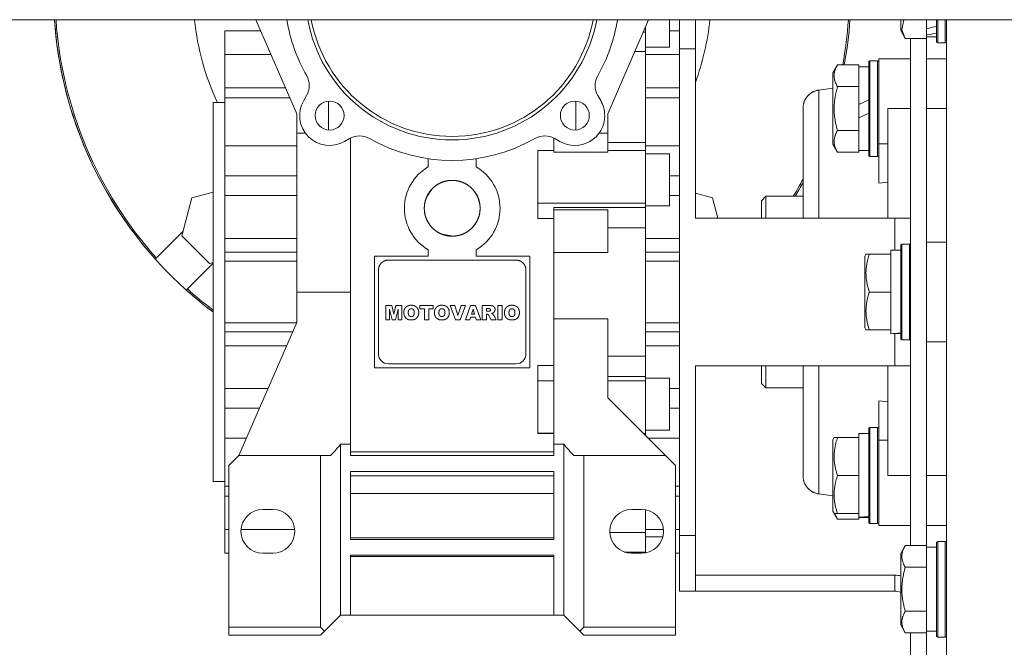
# Model space of a CAD drawing. Units: millimetres. Extents: x 0 to 29726, y -7 to 21000.
# Drawn here: x 16090 to 16337, y 10769 to 10926 of the extents above; entities that cross this region are included whole.
import ezdxf

# ---------------------------------------------------------------- set-up
doc = ezdxf.new("R2010")
doc.units = ezdxf.units.MM
doc.linetypes.add('K5LT_THIN', pattern=[0])
doc.layers.add('Системный слой (1)', color=7, linetype='Continuous', true_color=0x909090)

msp = doc.modelspace()

# ---------------------------------------------------------------- linework, layer by layer
at = {"layer": 'Системный слой (1)', "color": 7, "linetype": 'K5LT_THIN', "lineweight": 18}
for p, q in [((17822.41, 10926.05), (15169.41, 10926.05)), ((16149.56, 10926.05), (16159.83, 10902.44)), ((16237.83, 10902.44), (16248.1, 10926.05)), ((16253.33, 10925.69), (16253.33, 10926.05)), ((16253.33, 10925.69), (16253.33, 10919.19)), ((16255.83, 10918.78), (16255.83, 10926.05)), ((16259.83, 10918.78), (16259.83, 10926.05)), ((16311.33, 10926.05), (16311.33, 10923.31)), ((16312.1, 10926.05), (16311.66, 10923.55)), ((16317.83, 10923.74), (16317.83, 10926.05)), ((16320.33, 10926.05), (16320.33, 10920.46)), ((16320.63, 10926.05), (16320.63, 10920.28)), ((16322.53, 10926.05), (16322.53, 10920.28)), ((16322.83, 10695.78), (16322.83, 10926.05)), ((16141.83, 10923.28), (16150.76, 10923.28)), ((16141.83, 10923.28), (16141.83, 10917.35)), ((16247.33, 10922.97), (16246.76, 10922.97)), ((16247.33, 10922.97), (16247.33, 10924.28)), ((16247.33, 10922.31), (16247.33, 10922.97)), ((16255.83, 10923.28), (16253.33, 10923.28)), ((16312.48, 10921.31), (16311.33, 10923.31)), ((16312.48, 10921.31), (16311.33, 10923.31)), ((16312.48, 10921.31), (16311.33, 10923.31)), ((16311.66, 10923.55), (16312.48, 10921.31)), ((16317.83, 10923.74), (16317.83, 10922.91)), ((16317.83, 10922.91), (16317.83, 10922.26)), ((16247.33, 10922.31), (16247.33, 10918.07)), ((16312.48, 10921.31), (16317.83, 10921.31)), ((16313.83, 10794.25), (16313.83, 10921.31)), ((16317.83, 10921.82), (16317.83, 10922.26)), ((16317.83, 10921.82), (16317.83, 10921.31)), ((16320.33, 10921.78), (16317.83, 10921.78)), ((16317.83, 10794.25), (16317.83, 10921.31)), ((16320.63, 10920.28), (16320.33, 10920.46)), ((16320.63, 10920.28), (16320.33, 10920.46)), ((16320.63, 10920.28), (16322.53, 10920.28)), ((16322.53, 10920.28), (16322.83, 10920.46)), ((16247.33, 10918.07), (16244.63, 10918.07)), ((16247.33, 10919.19), (16253.33, 10919.19)), ((16247.33, 10918.07), (16247.33, 10895.29)), ((16259.83, 10918.78), (16255.83, 10918.78)), ((16255.83, 10796.78), (16255.83, 10918.78)), ((16259.83, 10876.28), (16259.83, 10918.78)), ((16141.83, 10917.35), (16153.34, 10917.35)), ((16141.83, 10917.35), (16141.83, 10908.94)), ((16247.33, 10917.35), (16255.83, 10917.35)), ((16303.63, 10915.78), (16303.33, 10915.61)), ((16303.63, 10915.78), (16303.33, 10915.61)), ((16303.33, 10915.61), (16303.33, 10891.96)), ((16303.63, 10915.78), (16303.63, 10891.78)), ((16303.63, 10915.78), (16305.53, 10915.78)), ((16303.63, 10915.78), (16305.53, 10915.78)), ((16305.53, 10915.78), (16305.83, 10915.61)), ((16305.53, 10915.78), (16305.53, 10891.78)), ((16305.53, 10915.78), (16305.83, 10915.61)), ((16305.53, 10915.78), (16305.83, 10915.61)), ((16308.08, 10916.28), (16305.83, 10916.28)), ((16305.83, 10916.28), (16305.83, 10894.94)), ((16308.08, 10916.28), (16305.83, 10916.28)), ((16313.83, 10916.28), (16308.08, 10916.28)), ((16313.83, 10916.28), (16308.08, 10916.28)), ((16322.83, 10916.28), (16317.83, 10916.28)), ((16322.83, 10916.28), (16317.83, 10916.28)), ((16295.48, 10914.75), (16294.33, 10912.76)), ((16294.63, 10913.28), (16294.33, 10912.76)), ((16294.33, 10912.76), (16294.33, 10894.81)), ((16295.48, 10914.75), (16300.83, 10914.75)), ((16300.83, 10914.75), (16300.83, 10914.25)), ((16303.33, 10914.28), (16300.83, 10914.28)), ((16300.83, 10909.77), (16300.83, 10914.25)), ((16157, 10908.94), (16141.83, 10908.94)), ((16141.83, 10908.94), (16141.83, 10906.44)), ((16247.33, 10908.94), (16255.83, 10908.94)), ((16290.83, 10907.66), (16290.82, 10907.45)), ((16294.33, 10908.87), (16290.83, 10908.41)), ((16290.83, 10908.41), (16290.83, 10907.83)), ((16290.83, 10907.83), (16290.83, 10907.8)), ((16290.83, 10907.8), (16290.83, 10907.76)), ((16290.83, 10907.76), (16290.83, 10907.66)), ((16295.48, 10909.27), (16300.83, 10909.27)), ((16300.83, 10909.77), (16300.83, 10909.27)), ((16300.83, 10909.27), (16300.83, 10908.26)), ((16300.83, 10904.8), (16300.83, 10908.26)), ((16138.83, 10905.28), (16141.83, 10905.28)), ((16138.83, 10810.28), (16138.83, 10905.28)), ((16141.83, 10906.44), (16158.09, 10906.44)), ((16141.83, 10906.44), (16141.83, 10894.44)), ((16161.57, 10905.77), (16162.31, 10907.04)), ((16167.83, 10905.65), (16167.83, 10898.4)), ((16229.83, 10898.4), (16229.83, 10905.65)), ((16235.35, 10907.04), (16236.08, 10905.77)), ((16255.83, 10906.44), (16247.33, 10906.44)), ((16290.82, 10907.45), (16290.82, 10906.95)), ((16290.82, 10906.95), (16290.82, 10906.39)), ((16290.82, 10906.39), (16290.82, 10906.35)), ((16290.82, 10906.35), (16290.82, 10906.28)), ((16290.82, 10906.28), (16290.82, 10906.13)), ((16290.82, 10906.13), (16290.82, 10905.82)), ((16290.82, 10905.82), (16290.82, 10905.14)), ((16290.82, 10905.14), (16290.82, 10903.56)), ((16300.83, 10904.8), (16303.33, 10905.96)), ((16286.83, 10902.34), (16286.83, 10903.85)), ((16286.83, 10903.85), (16286.83, 10876.28)), ((16286.83, 10876.28), (16286.83, 10903.85)), ((16290.82, 10903.56), (16290.81, 10899.52)), ((16300.83, 10904.8), (16300.83, 10901.49)), ((16300.83, 10901.49), (16303.33, 10902.65)), ((16308.08, 10903.78), (16308.08, 10876.28)), ((16308.08, 10903.78), (16313.83, 10903.78)), ((16317.83, 10903.78), (16322.83, 10903.78)), ((16159.83, 10902.44), (16159.83, 10897.63)), ((16237.83, 10899.37), (16237.83, 10902.44)), ((16300.83, 10899.31), (16300.83, 10901.49)), ((16237.83, 10897.63), (16237.83, 10899.37)), ((16290.81, 10899.52), (16290.81, 10893.26)), ((16295.48, 10898.3), (16300.83, 10898.3)), ((16300.83, 10899.31), (16300.83, 10898.3)), ((16300.83, 10898.3), (16300.83, 10897.79)), ((16300.83, 10893.32), (16300.83, 10897.79)), ((16161.99, 10897.63), (16159.83, 10897.63)), ((16159.83, 10897.63), (16159.83, 10857.78)), ((16173.09, 10896.26), (16171.82, 10895.53)), ((16173.33, 10857.78), (16173.33, 10896.39)), ((16224.33, 10896.39), (16224.33, 10892.87)), ((16225.84, 10895.53), (16224.57, 10896.26)), ((16235.67, 10897.63), (16237.83, 10897.63)), ((16237.83, 10897.63), (16237.83, 10892.87)), ((16247.33, 10895.29), (16237.83, 10895.29)), ((16247.33, 10895.29), (16247.33, 10893.27)), ((16141.83, 10894.44), (16159.83, 10894.44)), ((16141.83, 10894.44), (16141.83, 10886.9)), ((16220.33, 10880.07), (16220.33, 10893.27)), ((16224.33, 10893.27), (16220.33, 10893.27)), ((16224.33, 10892.87), (16237.83, 10892.87)), ((16247.33, 10893.27), (16237.83, 10893.27)), ((16247.33, 10894.44), (16255.83, 10894.44)), ((16247.33, 10880.07), (16247.33, 10893.27)), ((16290.81, 10893.26), (16290.82, 10885.09)), ((16295.48, 10892.81), (16294.33, 10894.81)), ((16295.48, 10892.81), (16300.83, 10892.81)), ((16300.83, 10893.32), (16300.83, 10892.81)), ((16303.33, 10893.28), (16300.83, 10893.28)), ((16305.83, 10894.94), (16308.08, 10894.94)), ((16305.83, 10894.94), (16305.83, 10885.08)), ((16192.83, 10891.21), (16192.83, 10889.18)), ((16204.83, 10889.18), (16204.83, 10891.21)), ((16247.33, 10892.41), (16253.33, 10892.41)), ((16253.33, 10885.91), (16253.33, 10892.41)), ((16303.63, 10891.78), (16303.33, 10891.96)), ((16303.63, 10891.78), (16305.53, 10891.78)), ((16305.53, 10891.78), (16305.83, 10891.96)), ((16141.83, 10881.95), (16141.83, 10886.9)), ((16141.83, 10886.9), (16159.83, 10886.9)), ((16255.83, 10886.9), (16253.33, 10886.9)), ((16253.33, 10885.91), (16253.33, 10879.41)), ((16305.83, 10885.08), (16308.08, 10885.29)), ((16193.76, 10883.61), (16192.41, 10881.57)), ((16205.07, 10881.96), (16204.12, 10883.37)), ((16290.82, 10885.09), (16290.82, 10876.28)), ((16131.01, 10871.91), (16133.55, 10881.39)), ((16133.55, 10881.39), (16138.83, 10882.8)), ((16159.83, 10881.95), (16141.83, 10881.95)), ((16141.83, 10871.24), (16141.83, 10881.95)), ((16192.24, 10881.15), (16191.92, 10879.9)), ((16192.41, 10881.57), (16192.33, 10881.39)), ((16193.08, 10882.78), (16193.08, 10882.78)), ((16204.57, 10882.78), (16204.57, 10882.78)), ((16205.7, 10880.11), (16205.07, 10881.96)), ((16253.33, 10881.95), (16255.83, 10881.95)), ((16259.83, 10882.53), (16264.11, 10881.39)), ((16265.47, 10876.28), (16264.11, 10881.39)), ((16277.53, 10881.78), (16276.43, 10880.68)), ((16276.43, 10876.28), (16276.43, 10880.68)), ((16286.83, 10881.78), (16277.53, 10881.78)), ((16277.53, 10881.78), (16277.53, 10876.28)), ((16286.83, 10881.78), (16284.85, 10881.78)), ((16191.86, 10879.47), (16191.83, 10878.95)), ((16191.83, 10878.95), (16191.83, 10878.76)), ((16191.84, 10878.32), (16191.93, 10877.62)), ((16205.64, 10877.17), (16205.83, 10878.78)), ((16247.33, 10880.07), (16220.33, 10880.07)), ((16220.33, 10880.07), (16220.33, 10876.19)), ((16224.33, 10878.99), (16224.33, 10878.36)), ((16247.33, 10878.99), (16224.33, 10878.99)), ((16224.33, 10878.36), (16224.33, 10867.73)), ((16224.33, 10878.36), (16237.83, 10878.36)), ((16237.83, 10867.73), (16237.83, 10878.36)), ((16247.33, 10878.99), (16247.33, 10880.07)), ((16247.33, 10879.41), (16253.33, 10879.41)), ((16247.33, 10875.02), (16247.33, 10878.99)), ((16192.52, 10875.75), (16193.12, 10874.73)), ((16204.19, 10874.28), (16205, 10875.47)), ((16224.33, 10876.19), (16220.33, 10876.19)), ((16309.83, 10876.28), (16259.83, 10876.28)), ((16313.83, 10876.28), (16309.83, 10876.28)), ((16309.83, 10876.28), (16309.83, 10868.28)), ((16131.32, 10873.05), (16124.61, 10866.34)), ((16237.83, 10873.89), (16247.33, 10873.89)), ((16247.33, 10873.89), (16247.33, 10875.02)), ((16247.33, 10841.68), (16247.33, 10873.89)), ((16131.01, 10871.91), (16137.95, 10864.97)), ((16141.83, 10871.24), (16141.83, 10867.77)), ((16159.83, 10871.24), (16141.83, 10871.24)), ((16196.19, 10872.3), (16199.13, 10871.79)), ((16199.13, 10871.79), (16200.58, 10872.01)), ((16247.33, 10871.24), (16255.83, 10871.24)), ((16192.83, 10868.39), (16192.83, 10866.78)), ((16204.83, 10866.78), (16204.83, 10868.39)), ((16311.33, 10868.28), (16308.83, 10868.28)), ((16308.83, 10867.28), (16308.83, 10868.28)), ((16311.63, 10869.78), (16311.33, 10869.61)), ((16311.33, 10869.61), (16311.33, 10845.96)), ((16311.63, 10869.78), (16313.53, 10869.78)), ((16311.63, 10869.78), (16311.63, 10845.78)), ((16313.53, 10869.78), (16313.83, 10869.61)), ((16313.53, 10869.78), (16313.53, 10845.78)), ((16322.83, 10870.28), (16317.83, 10870.28)), ((16124.61, 10866.34), (16124.34, 10866.07)), ((16159.83, 10867.77), (16141.83, 10867.77)), ((16141.83, 10867.77), (16141.83, 10865.51)), ((16179.33, 10866.78), (16192.83, 10866.78)), ((16179.33, 10838.78), (16179.33, 10866.78)), ((16214.83, 10865.78), (16182.83, 10865.78)), ((16218.33, 10866.78), (16204.83, 10866.78)), ((16218.33, 10866.78), (16218.33, 10838.78)), ((16224.33, 10867.73), (16237.83, 10867.73)), ((16224.33, 10867.73), (16224.33, 10851.05)), ((16247.33, 10867.77), (16255.83, 10867.77)), ((16302.63, 10867.28), (16302.33, 10866.76)), ((16302.33, 10866.76), (16302.33, 10848.81)), ((16302.63, 10867.28), (16303.48, 10867.28)), ((16303.48, 10867.28), (16308.83, 10867.28)), ((16308.83, 10867.28), (16308.83, 10866.41)), ((16308.83, 10858.66), (16308.83, 10866.41)), ((16132.39, 10858.56), (16138.83, 10865.01)), ((16137.95, 10864.97), (16138.83, 10865.2)), ((16141.83, 10865.51), (16141.83, 10850.06)), ((16159.83, 10865.51), (16141.83, 10865.51)), ((16180.33, 10863.28), (16180.33, 10842.28)), ((16217.33, 10842.28), (16217.33, 10863.28)), ((16247.33, 10865.51), (16255.83, 10865.51)), ((16132.39, 10858.56), (16132.11, 10858.29)), ((16308.83, 10858.66), (16308.83, 10857.78)), ((16159.83, 10850.13), (16159.83, 10857.78)), ((16159.83, 10857.78), (16173.33, 10857.78)), ((16173.33, 10857.78), (16173.33, 10819.63)), ((16303.48, 10857.78), (16308.83, 10857.78)), ((16308.83, 10857.78), (16308.83, 10856.91)), ((16308.83, 10849.16), (16308.83, 10856.91)), ((16182.2, 10854.38), (16182.2, 10850.85)), ((16183.67, 10854.38), (16182.2, 10854.38)), ((16182.2, 10854.38), (16183.67, 10854.38)), ((16183.12, 10853.5), (16183.78, 10850.85)), ((16183.12, 10850.85), (16183.12, 10853.5)), ((16184.2, 10852.26), (16183.67, 10854.38)), ((16184.72, 10854.38), (16184.2, 10852.26)), ((16184.61, 10850.85), (16185.26, 10853.5)), ((16186.19, 10854.38), (16184.72, 10854.38)), ((16184.72, 10854.38), (16186.19, 10854.38)), ((16185.26, 10853.5), (16185.26, 10850.85)), ((16186.19, 10854.38), (16186.19, 10850.85)), ((16186.19, 10850.85), (16186.19, 10854.38)), ((16188.78, 10854.45), (16188.33, 10854.45)), ((16190.75, 10854.38), (16194.06, 10854.38)), ((16194.06, 10854.38), (16190.75, 10854.38)), ((16190.75, 10854.38), (16190.75, 10853.55)), ((16190.75, 10853.55), (16191.85, 10853.55)), ((16191.85, 10853.55), (16191.85, 10850.85)), ((16192.96, 10850.85), (16192.96, 10853.55)), ((16192.96, 10853.55), (16194.06, 10853.55)), ((16194.06, 10854.38), (16194.06, 10853.55)), ((16194.06, 10853.55), (16194.06, 10854.38)), ((16196.47, 10854.45), (16196.02, 10854.45)), ((16199.46, 10854.38), (16198.3, 10854.38)), ((16198.3, 10854.38), (16199.46, 10854.38)), ((16198.3, 10854.38), (16199.65, 10850.85)), ((16200.26, 10851.86), (16199.46, 10854.38)), ((16201.04, 10854.38), (16200.26, 10851.86)), ((16200.84, 10850.85), (16202.16, 10854.38)), ((16201.04, 10854.38), (16202.16, 10854.38)), ((16202.16, 10854.38), (16201.04, 10854.38)), ((16203.44, 10854.38), (16202.15, 10850.85)), ((16203.44, 10854.38), (16204.69, 10854.38)), ((16204.69, 10854.38), (16203.44, 10854.38)), ((16203.68, 10852.22), (16204.05, 10853.47)), ((16204.05, 10853.47), (16204.44, 10852.22)), ((16206.01, 10850.85), (16204.69, 10854.38)), ((16208.19, 10854.38), (16206.36, 10854.38)), ((16206.36, 10854.38), (16206.36, 10850.85)), ((16207.46, 10852.96), (16207.46, 10853.64)), ((16207.46, 10853.64), (16207.95, 10853.64)), ((16210.25, 10854.38), (16210.25, 10850.85)), ((16211.36, 10854.38), (16210.25, 10854.38)), ((16210.25, 10850.85), (16210.25, 10854.38)), ((16210.25, 10854.38), (16211.36, 10854.38)), ((16211.36, 10850.85), (16211.36, 10854.38)), ((16214.04, 10854.45), (16213.59, 10854.45)), ((16182.2, 10850.85), (16183.12, 10850.85)), ((16183.78, 10850.85), (16184.61, 10850.85)), ((16185.26, 10850.85), (16186.19, 10850.85)), ((16186.69, 10852.87), (16186.69, 10852.36)), ((16188.33, 10850.77), (16188.78, 10850.77)), ((16190.42, 10852.87), (16190.42, 10852.36)), ((16190.42, 10852.36), (16190.42, 10852.87)), ((16191.85, 10850.85), (16192.96, 10850.85)), ((16194.38, 10852.87), (16194.38, 10852.36)), ((16196.02, 10850.77), (16196.47, 10850.77)), ((16198.1, 10852.36), (16198.1, 10852.87)), ((16199.65, 10850.85), (16200.84, 10850.85)), ((16202.15, 10850.85), (16203.27, 10850.85)), ((16203.27, 10850.85), (16203.45, 10851.44)), ((16203.45, 10851.44), (16204.67, 10851.44)), ((16204.44, 10852.22), (16203.68, 10852.22)), ((16204.67, 10851.44), (16204.85, 10850.85)), ((16204.85, 10850.85), (16206.01, 10850.85)), ((16206.36, 10850.85), (16207.47, 10850.85)), ((16207.93, 10852.96), (16207.46, 10852.96)), ((16207.47, 10850.85), (16207.47, 10852.26)), ((16207.47, 10852.26), (16207.56, 10852.26)), ((16208.02, 10851.92), (16208.6, 10850.85)), ((16208.6, 10850.85), (16209.85, 10850.85)), ((16208.71, 10852.4), (16209.02, 10852.51)), ((16208.98, 10852.27), (16208.71, 10852.4)), ((16209.85, 10850.85), (16209.58, 10851.35)), ((16210.25, 10850.85), (16211.36, 10850.85)), ((16211.95, 10852.87), (16211.95, 10852.36)), ((16213.59, 10850.77), (16214.04, 10850.77)), ((16215.68, 10852.36), (16215.68, 10852.87)), ((16215.68, 10852.87), (16215.68, 10852.36)), ((16224.33, 10851.05), (16237.83, 10851.05)), ((16224.33, 10851.05), (16224.33, 10819.63)), ((16237.83, 10851.05), (16237.83, 10831.28)), ((16141.83, 10850.06), (16141.83, 10847.8)), ((16141.83, 10850.06), (16159.8, 10850.06)), ((16145.33, 10816.78), (16159.83, 10850.13)), ((16247.33, 10850.06), (16255.83, 10850.06)), ((16302.63, 10848.28), (16302.33, 10848.81)), ((16303.48, 10848.28), (16302.63, 10848.28)), ((16303.48, 10848.28), (16308.83, 10848.28)), ((16308.83, 10849.16), (16308.83, 10848.28)), ((16308.83, 10847.33), (16308.83, 10848.28)), ((16141.83, 10847.8), (16141.83, 10844.33)), ((16141.83, 10847.8), (16158.82, 10847.8)), ((16247.33, 10847.8), (16255.83, 10847.8)), ((16309.83, 10847.39), (16309.83, 10839.28)), ((16310.21, 10847.41), (16311.33, 10847.34)), ((16311.63, 10845.78), (16311.33, 10845.96)), ((16311.63, 10845.78), (16313.53, 10845.78)), ((16313.53, 10845.78), (16313.83, 10845.96)), ((16141.83, 10844.33), (16157.31, 10844.33)), ((16141.83, 10844.33), (16141.83, 10833.61)), ((16247.33, 10844.33), (16255.83, 10844.33)), ((16322.83, 10845.28), (16317.83, 10845.28)), ((16247.33, 10841.68), (16237.83, 10841.68)), ((16247.33, 10840.54), (16247.33, 10841.68)), ((16218.33, 10838.78), (16179.33, 10838.78)), ((16214.83, 10839.78), (16182.83, 10839.78)), ((16220.33, 10835.5), (16220.33, 10839.38)), ((16220.33, 10839.38), (16224.33, 10839.38)), ((16247.33, 10836.58), (16247.33, 10840.54)), ((16259.83, 10839.28), (16309.83, 10839.28)), ((16259.83, 10796.78), (16259.83, 10839.28)), ((16276.43, 10834.88), (16276.43, 10839.28)), ((16277.53, 10839.28), (16277.53, 10833.78)), ((16286.83, 10839.28), (16286.83, 10811.71)), ((16286.83, 10811.71), (16286.83, 10839.28)), ((16290.82, 10839.28), (16290.82, 10827.41)), ((16290.82, 10839.28), (16290.82, 10827.22)), ((16308.08, 10839.28), (16308.08, 10811.78)), ((16309.83, 10839.28), (16313.83, 10839.28)), ((16237.83, 10836.58), (16247.33, 10836.58)), ((16247.33, 10835.5), (16247.33, 10836.58)), ((16247.33, 10836.16), (16253.33, 10836.16)), ((16253.33, 10829.66), (16253.33, 10836.16)), ((16141.83, 10833.61), (16141.83, 10828.67)), ((16141.83, 10833.61), (16152.65, 10833.61)), ((16224.33, 10835.5), (16220.33, 10835.5)), ((16220.33, 10822.3), (16220.33, 10835.5)), ((16237.83, 10835.5), (16247.33, 10835.5)), ((16247.33, 10822.3), (16247.33, 10835.5)), ((16255.83, 10833.61), (16253.33, 10833.61)), ((16277.53, 10833.78), (16276.43, 10834.88)), ((16277.53, 10833.78), (16276.43, 10834.88)), ((16286.83, 10833.78), (16277.53, 10833.78)), ((16237.83, 10831.28), (16252.33, 10816.78)), ((16141.83, 10828.67), (16150.5, 10828.67)), ((16141.83, 10828.67), (16141.83, 10821.12)), ((16253.33, 10829.66), (16253.33, 10823.16)), ((16253.33, 10828.67), (16255.83, 10828.67)), ((16305.83, 10830.49), (16305.83, 10820.62)), ((16308.08, 10830.28), (16305.83, 10830.49)), ((16290.82, 10827.41), (16290.81, 10819.28)), ((16290.82, 10827.22), (16290.81, 10819.13)), ((16303.63, 10823.78), (16303.33, 10823.61)), ((16303.33, 10823.61), (16303.33, 10799.96)), ((16303.63, 10823.78), (16305.53, 10823.78)), ((16303.63, 10823.78), (16303.63, 10799.78)), ((16305.53, 10823.78), (16305.53, 10799.78)), ((16305.53, 10823.78), (16305.83, 10823.61)), ((16141.83, 10821.12), (16147.22, 10821.12)), ((16141.83, 10821.12), (16141.83, 10809.12)), ((16220.33, 10822.36), (16224.33, 10822.36)), ((16220.33, 10822.3), (16224.33, 10822.3)), ((16247.33, 10822.3), (16246.82, 10822.3)), ((16247.33, 10823.16), (16253.33, 10823.16)), ((16247.33, 10821.78), (16247.33, 10822.3)), ((16255.83, 10821.12), (16247.99, 10821.12)), ((16286.83, 10811.72), (16286.83, 10821.97)), ((16294.63, 10821.28), (16294.33, 10820.76)), ((16294.63, 10821.28), (16295.48, 10821.28)), ((16295.48, 10821.28), (16300.83, 10821.28)), ((16303.33, 10822.28), (16300.83, 10822.28)), ((16300.83, 10821.28), (16300.83, 10822.28)), ((16300.83, 10821.28), (16300.83, 10820.41)), ((16170.83, 10819.63), (16173.33, 10819.63)), ((16170.83, 10776.78), (16170.83, 10819.63)), ((16173.33, 10819.63), (16173.33, 10816.78)), ((16224.33, 10816.78), (16224.33, 10819.63)), ((16224.33, 10819.63), (16226.83, 10819.63)), ((16226.83, 10819.63), (16226.83, 10776.78)), ((16290.81, 10819.28), (16290.81, 10813.9)), ((16290.81, 10819.13), (16290.81, 10813.43)), ((16294.33, 10820.76), (16294.33, 10802.81)), ((16300.83, 10812.66), (16300.83, 10820.41)), ((16305.83, 10820.62), (16308.08, 10820.62)), ((16305.83, 10820.62), (16305.83, 10799.28)), ((16142.83, 10814.28), (16145.33, 10816.78)), ((16145.33, 10816.78), (16165.83, 10816.78)), ((16165.83, 10816.78), (16168.33, 10816.78)), ((16165.83, 10773.78), (16165.83, 10816.78)), ((16173.33, 10817.72), (16224.33, 10817.72)), ((16173.33, 10816.78), (16224.33, 10816.78)), ((16231.83, 10816.78), (16229.33, 10816.78)), ((16252.33, 10816.78), (16231.83, 10816.78)), ((16231.83, 10816.78), (16231.83, 10773.78)), ((16254.83, 10814.28), (16252.33, 10816.78)), ((16142.83, 10773.78), (16142.83, 10814.28)), ((16254.83, 10814.28), (16254.83, 10773.78)), ((16290.81, 10813.9), (16290.82, 10809.94)), ((16173.33, 10812.78), (16224.33, 10812.78)), ((16173.33, 10812.78), (16173.33, 10795.78)), ((16173.33, 10811.68), (16224.33, 10811.68)), ((16224.33, 10812.78), (16224.33, 10795.78)), ((16286.83, 10811.71), (16286.83, 10811.79)), ((16286.83, 10811.73), (16286.83, 10811.72)), ((16286.83, 10811.71), (16286.83, 10811.71)), ((16286.83, 10811.71), (16286.83, 10811.72)), ((16286.83, 10811.71), (16286.83, 10811.71)), ((16290.81, 10813.43), (16290.82, 10809.79)), ((16295.48, 10811.78), (16300.83, 10811.78)), ((16300.83, 10812.66), (16300.83, 10811.78)), ((16300.83, 10811.78), (16300.83, 10810.91)), ((16313.83, 10811.78), (16308.08, 10811.78)), ((16322.83, 10811.78), (16317.83, 10811.78)), ((16138.83, 10810.28), (16141.83, 10810.28)), ((16138.83, 10810.28), (16141.83, 10810.28)), ((16141.83, 10809.12), (16142.83, 10809.12)), ((16141.83, 10809.12), (16141.83, 10806.63)), ((16255.83, 10809.12), (16254.83, 10809.12)), ((16290.82, 10809.94), (16290.83, 10807.73)), ((16290.82, 10809.79), (16290.83, 10807.67)), ((16300.83, 10803.16), (16300.83, 10810.91)), ((16141.83, 10806.63), (16142.83, 10806.63)), ((16141.83, 10806.63), (16141.83, 10798.21)), ((16173.33, 10807.27), (16224.33, 10807.27)), ((16254.83, 10806.63), (16255.83, 10806.63)), ((16290.83, 10807.73), (16290.83, 10807.15)), ((16290.83, 10807.67), (16290.83, 10807.15)), ((16294.33, 10806.69), (16290.83, 10807.15)), ((16294.33, 10806.69), (16290.83, 10807.15)), ((16153.83, 10803.28), (16151.33, 10803.28)), ((16243.83, 10803.28), (16246.33, 10803.28)), ((16247.33, 10797.5), (16247.33, 10803.19)), ((16294.63, 10802.28), (16294.33, 10802.81)), ((16295.48, 10800.81), (16294.33, 10802.81)), ((16294.63, 10802.28), (16294.33, 10802.81)), ((16295.48, 10800.81), (16294.33, 10802.81)), ((16295.48, 10802.28), (16294.63, 10802.28)), ((16294.83, 10802.28), (16295.48, 10800.81)), ((16295.48, 10802.28), (16300.83, 10802.28)), ((16300.83, 10803.16), (16300.83, 10802.28)), ((16300.83, 10801.33), (16300.83, 10802.28)), ((16300.83, 10801.32), (16300.83, 10801.33)), ((16300.83, 10801.32), (16300.83, 10800.81)), ((16302.21, 10801.41), (16303.33, 10801.34)), ((16295.48, 10800.81), (16300.83, 10800.81)), ((16303.33, 10801.28), (16300.83, 10801.28)), ((16303.63, 10799.78), (16303.33, 10799.96)), ((16303.63, 10799.78), (16303.33, 10799.96)), ((16303.63, 10799.78), (16303.33, 10799.96)), ((16303.63, 10799.78), (16305.53, 10799.78)), ((16305.53, 10799.78), (16305.83, 10799.96)), ((16305.53, 10799.78), (16305.83, 10799.96)), ((16308.08, 10799.28), (16305.83, 10799.28)), ((16308.08, 10799.28), (16313.83, 10799.28)), ((16317.83, 10799.28), (16322.83, 10799.28)), ((16141.83, 10798.21), (16141.83, 10792.28)), ((16142.83, 10798.21), (16141.83, 10798.21)), ((16159.31, 10798.21), (16145.85, 10798.21)), ((16247.33, 10797.5), (16238.34, 10797.5)), ((16251.81, 10798.21), (16247.33, 10798.21)), ((16247.33, 10793.25), (16247.33, 10797.5)), ((16247.33, 10796.38), (16251.65, 10796.38)), ((16255.83, 10798.21), (16254.83, 10798.21)), ((16255.83, 10782.78), (16255.83, 10796.78)), ((16259.83, 10796.78), (16255.83, 10796.78)), ((16259.83, 10782.78), (16259.83, 10796.78)), ((16224.33, 10796.12), (16173.33, 10796.12)), ((16173.33, 10795.78), (16224.33, 10795.78)), ((16312.48, 10794.25), (16311.33, 10792.26)), ((16312.48, 10794.25), (16311.33, 10792.26)), ((16312.48, 10794.25), (16317.83, 10794.25)), ((16317.83, 10794.25), (16317.83, 10793.75)), ((16320.63, 10795.28), (16320.33, 10795.11)), ((16320.63, 10795.28), (16320.33, 10795.11)), ((16320.33, 10795.11), (16320.33, 10793.53)), ((16320.63, 10795.28), (16322.53, 10795.28)), ((16320.63, 10795.28), (16320.63, 10793.68)), ((16322.53, 10795.28), (16322.83, 10795.11)), ((16322.53, 10795.28), (16322.53, 10793.68)), ((16141.83, 10792.28), (16142.83, 10792.28)), ((16151.33, 10792.28), (16153.83, 10792.28)), ((16224.33, 10791.78), (16173.33, 10791.78)), ((16173.33, 10791.78), (16173.33, 10776.78)), ((16173.33, 10791.47), (16224.33, 10791.47)), ((16224.33, 10776.78), (16224.33, 10791.78)), ((16241.99, 10792.6), (16247.33, 10792.6)), ((16246.33, 10792.28), (16243.83, 10792.28)), ((16247.33, 10792.6), (16247.33, 10793.25)), ((16247.33, 10792.37), (16247.33, 10792.6)), ((16255.83, 10792.28), (16254.83, 10792.28)), ((16311.33, 10792.26), (16311.33, 10791.05)), ((16320.33, 10793.78), (16317.83, 10793.78)), ((16320.33, 10793.78), (16317.83, 10793.78)), ((16317.83, 10789.27), (16317.83, 10793.75)), ((16320.33, 10793.53), (16320.33, 10771.46)), ((16320.63, 10793.68), (16320.63, 10771.28)), ((16322.53, 10793.68), (16322.53, 10771.28)), ((16311.33, 10791.05), (16311.33, 10774.31)), ((16317.83, 10789.27), (16317.83, 10788.77)), ((16309.83, 10786.78), (16259.83, 10786.78)), ((16309.83, 10786.78), (16309.83, 10782.78)), ((16312.48, 10788.77), (16317.83, 10788.77)), ((16317.83, 10788.77), (16317.83, 10787.76)), ((16317.83, 10778.81), (16317.83, 10787.76)), ((16259.83, 10782.78), (16255.83, 10782.78)), ((16259.83, 10782.78), (16255.83, 10782.78)), ((16309.83, 10782.78), (16259.83, 10782.78)), ((16170.83, 10776.78), (16166.83, 10772.78)), ((16170.83, 10776.78), (16173.33, 10776.78)), ((16173.33, 10776.78), (16224.33, 10776.78)), ((16224.33, 10776.78), (16226.83, 10776.78)), ((16230.83, 10772.78), (16226.83, 10776.78)), ((16312.48, 10777.8), (16317.83, 10777.8)), ((16317.83, 10778.81), (16317.83, 10777.8)), ((16317.83, 10777.8), (16317.83, 10777.29)), ((16317.83, 10772.82), (16317.83, 10777.29)), ((16312.48, 10772.31), (16311.33, 10774.31)), ((16312.48, 10772.31), (16311.33, 10774.31)), ((16142.83, 10773.78), (16142.83, 10771.78)), ((16165.83, 10773.78), (16142.83, 10773.78)), ((16142.83, 10771.78), (16165.83, 10771.78)), ((16166.83, 10772.78), (16165.83, 10773.78)), ((16165.83, 10771.78), (16166.83, 10772.78)), ((16231.83, 10773.78), (16230.83, 10772.78)), ((16230.83, 10772.78), (16231.83, 10771.78)), ((16254.83, 10773.78), (16231.83, 10773.78)), ((16254.83, 10771.78), (16231.83, 10771.78)), ((16254.83, 10773.78), (16254.83, 10771.78)), ((16312.48, 10772.31), (16317.83, 10772.31)), ((16313.83, 10727.78), (16313.83, 10772.31)), ((16317.83, 10772.82), (16317.83, 10772.31)), ((16320.33, 10772.78), (16317.83, 10772.78)), ((16317.83, 10727.78), (16317.83, 10772.31)), ((16320.63, 10771.28), (16320.33, 10771.46)), ((16320.63, 10771.28), (16320.33, 10771.46)), ((16320.63, 10771.28), (16322.53, 10771.28)), ((16322.53, 10771.28), (16322.83, 10771.46))]:
    msp.add_line(p, q, dxfattribs=at)
for centre, radius, start, end in [((16198.83, 10932.78), 100, 183.8588, 233.1301), ((16198.83, 10932.78), 100, 183.8588, 221.8471), ((16198.83, 10932.78), 99.62, 183.8737, 221.835), ((16198.83, 10932.78), 65, 185.9427, 205.029), ((16198.83, 10932.78), 42, 189.2203, 209.6353), ((16198.83, 10932.78), 36.87, 190.5181, 349.4819), ((16198.83, 10932.78), 36, 190.7741, 349.2259), ((16198.83, 10932.78), 42, 330.3647, 350.7797), ((16198.83, 10932.78), 65, 339.7948, 354.0573), ((16198.83, 10932.78), 99.62, 349.5721, 356.1263), ((16198.83, 10932.78), 100, 349.6126, 356.1412), ((16198.83, 10932.78), 100, 349.6126, 356.1412), ((16157.98, 10909.54), 5, 0, 29.6353), ((16239.68, 10909.54), 5, 150.3647, 210), ((16157.98, 10909.54), 5, 330, 0), ((16168.07, 10902.02), 7.5, 150, 300), ((16168.07, 10902.02), 3.63, 0, 180), ((16229.59, 10902.02), 3.63, 0, 180), ((16229.59, 10902.02), 7.5, 0, 30), ((16168.07, 10902.02), 3.63, 180, 0), ((16229.59, 10902.02), 7.5, 240, 0), ((16229.59, 10902.02), 3.63, 180, 0), ((16175.59, 10891.93), 5, 60.3647, 120), ((16198.83, 10932.78), 42, 240.3647, 299.6353), ((16222.07, 10891.93), 5, 90, 119.6353), ((16222.07, 10891.93), 5, 60, 90), ((16198.83, 10878.78), 12, 120, 240), ((16198.83, 10878.78), 12, 0, 60), ((16198.83, 10932.78), 99.62, 329.2051, 332.0545), ((16198.83, 10932.78), 100, 329.3362, 331.6429), ((16198.83, 10932.78), 100, 329.3362, 331.6429), ((16198.83, 10878.78), 12, 300, 0), ((16198.82, 10878.78), 6.99, 194.2467, 199.2054), ((16199.55, 10879.38), 7.93, 218.1162, 220.1184), ((16198.83, 10932.78), 100, 228.1529, 233.1301), ((16198.83, 10932.78), 99.62, 228.165, 232.9642), ((16188.38, 10852.47), 1.69, 183.9288, 225.9767), ((16182.83, 10842.28), 2.5, 180, 270), ((16214.83, 10842.28), 2.5, 270, 0), ((16124.55, 10857.78), 59.98, 316.8788, 320.4969), ((16273.11, 10857.78), 59.98, 219.5031, 223.1212), ((16151.33, 10797.78), 5.5, 90, 270), ((16153.83, 10797.78), 5.5, 0, 90), ((16243.83, 10797.78), 5.5, 90, 270), ((16246.33, 10797.78), 5.5, 0, 90), ((16153.83, 10797.78), 5.5, 270, 0), ((16246.33, 10797.78), 5.5, 270, 0), ((16309.83, 10778.78), 8, 79.1931, 90), ((16309.83, 10778.78), 4, 67.9757, 90)]:
    msp.add_arc(centre, radius, start, end, dxfattribs=at)
for centre, major_axis, ratio, start_param, end_param in [((16315.66, 10932.28), (-22.4, -6.17), 0.379473, 1.563245, 1.675638), ((16322.76, 10932.28), (-22.4, -6.17), 0.379473, 1.246058, 1.35866), ((16306.66, 10857.78), (-22.52, 0), 0.466308, 1.667355, 1.779747), ((16298.66, 10811.78), (-22.52, 0), 0.466308, 1.667355, 1.779747)]:
    msp.add_ellipse(centre, major_axis=major_axis, ratio=ratio, start_param=start_param, end_param=end_param, dxfattribs=at)
for points, knots in [([(16295.48, 10914.75), (16295.29, 10914.43), (16295.1, 10914.03), (16294.91, 10913.53), (16294.82, 10913.27), (16294.75, 10913), (16294.69, 10912.71), (16294.65, 10912.42), (16294.63, 10912.12), (16294.63, 10911.82), (16294.66, 10911.51), (16294.72, 10911.16), (16294.82, 10910.72), (16295.06, 10910.07), (16295.31, 10909.57), (16295.48, 10909.27)], [0, 0, 0, 0, 2.912728, 3.529104, 4.366059, 5.20805, 5.90491, 6.841792, 7.68611, 8.552187, 9.436385, 10.31786, 11.611268, 13.263681, 16, 16, 16, 16]), ([(16295.48, 10909.27), (16295.35, 10908.82), (16295.18, 10908.16), (16295.01, 10907.36), (16294.91, 10906.83), (16294.82, 10906.3), (16294.75, 10905.76), (16294.69, 10905.18), (16294.65, 10904.61), (16294.63, 10904), (16294.63, 10903.39), (16294.66, 10902.78), (16294.72, 10902.08), (16294.82, 10901.2), (16295.06, 10899.9), (16295.31, 10898.91), (16295.48, 10898.3)], [0, 0, 0, 0, 2.142801, 3.094773, 3.749673, 4.638938, 5.533553, 6.273967, 7.269403, 8.166492, 9.086699, 10.026159, 10.962726, 12.336972, 14.092661, 17, 17, 17, 17]), ([(16295.48, 10898.3), (16295.29, 10897.97), (16295.1, 10897.58), (16294.91, 10897.08), (16294.82, 10896.82), (16294.75, 10896.54), (16294.69, 10896.26), (16294.65, 10895.97), (16294.63, 10895.66), (16294.63, 10895.36), (16294.66, 10895.06), (16294.72, 10894.7), (16294.82, 10894.26), (16295.06, 10893.61), (16295.31, 10893.12), (16295.48, 10892.81)], [0, 0, 0, 0, 2.912728, 3.529104, 4.366059, 5.20805, 5.90491, 6.841792, 7.68611, 8.552187, 9.436385, 10.31786, 11.611268, 13.263681, 16, 16, 16, 16]), ([(16303.48, 10867.28), (16303.34, 10866.85), (16303.17, 10866.28), (16303, 10865.59), (16302.91, 10865.17), (16302.82, 10864.72), (16302.75, 10864.24), (16302.69, 10863.75), (16302.65, 10863.25), (16302.63, 10862.72), (16302.63, 10862.2), (16302.66, 10861.67), (16302.72, 10861.06), (16302.82, 10860.29), (16303.06, 10859.17), (16303.31, 10858.31), (16303.48, 10857.78)], [0, 0, 0, 0, 2.392038, 3.094773, 3.749673, 4.638938, 5.533553, 6.273967, 7.269403, 8.166492, 9.086699, 10.026159, 10.962726, 12.336972, 14.092661, 17, 17, 17, 17]), ([(16303.48, 10857.78), (16303.34, 10857.35), (16303.17, 10856.78), (16303, 10856.09), (16302.91, 10855.67), (16302.82, 10855.22), (16302.75, 10854.74), (16302.69, 10854.25), (16302.65, 10853.75), (16302.63, 10853.22), (16302.63, 10852.7), (16302.66, 10852.17), (16302.72, 10851.56), (16302.82, 10850.79), (16303.06, 10849.67), (16303.31, 10848.81), (16303.48, 10848.28)], [0, 0, 0, 0, 2.392038, 3.094773, 3.749673, 4.638938, 5.533553, 6.273967, 7.269403, 8.166492, 9.086699, 10.026159, 10.962726, 12.336972, 14.092661, 17, 17, 17, 17]), ([(16295.48, 10821.28), (16295.34, 10820.85), (16295.17, 10820.28), (16295, 10819.59), (16294.91, 10819.17), (16294.82, 10818.72), (16294.75, 10818.24), (16294.69, 10817.75), (16294.65, 10817.25), (16294.63, 10816.72), (16294.63, 10816.2), (16294.66, 10815.67), (16294.72, 10815.06), (16294.82, 10814.29), (16295.06, 10813.17), (16295.31, 10812.31), (16295.48, 10811.78)], [0, 0, 0, 0, 2.392038, 3.094773, 3.749673, 4.638938, 5.533553, 6.273967, 7.269403, 8.166492, 9.086699, 10.026159, 10.962726, 12.336972, 14.092661, 17, 17, 17, 17]), ([(16295.48, 10811.78), (16295.34, 10811.35), (16295.17, 10810.78), (16295, 10810.09), (16294.91, 10809.67), (16294.82, 10809.22), (16294.75, 10808.74), (16294.69, 10808.25), (16294.65, 10807.75), (16294.63, 10807.22), (16294.63, 10806.7), (16294.66, 10806.17), (16294.72, 10805.56), (16294.82, 10804.79), (16295.06, 10803.67), (16295.31, 10802.81), (16295.48, 10802.28)], [0, 0, 0, 0, 2.392038, 3.094773, 3.749673, 4.638938, 5.533553, 6.273967, 7.269403, 8.166492, 9.086699, 10.026159, 10.962726, 12.336972, 14.092661, 17, 17, 17, 17]), ([(16312.48, 10794.25), (16312.39, 10794.09), (16312.26, 10793.84), (16312.05, 10793.41), (16311.88, 10792.99), (16311.75, 10792.51), (16311.67, 10792.09), (16311.64, 10791.76), (16311.63, 10791.57), (16311.63, 10791.51)], [0, 0, 0, 0, 1.771842, 2.803781, 4.748491, 6.434444, 8.016551, 9.332655, 10, 10, 10, 10]), ([(16311.63, 10791.51), (16311.63, 10791.37), (16311.65, 10791.09), (16311.72, 10790.65), (16311.82, 10790.24), (16312.04, 10789.6), (16312.27, 10789.13), (16312.48, 10788.77)], [0, 0, 0, 0, 1.218955, 2.409535, 3.824463, 4.76519, 8, 8, 8, 8]), ([(16312.48, 10788.77), (16312.35, 10788.32), (16312.18, 10787.66), (16312.01, 10786.86), (16311.91, 10786.33), (16311.82, 10785.8), (16311.75, 10785.26), (16311.69, 10784.68), (16311.65, 10784.11), (16311.63, 10783.5), (16311.63, 10782.89), (16311.66, 10782.28), (16311.72, 10781.58), (16311.82, 10780.7), (16312.06, 10779.4), (16312.31, 10778.41), (16312.48, 10777.8)], [0, 0, 0, 0, 2.142801, 3.094773, 3.749673, 4.638938, 5.533553, 6.273967, 7.269403, 8.166492, 9.086699, 10.026159, 10.962726, 12.336972, 14.092661, 17, 17, 17, 17]), ([(16312.48, 10777.8), (16312.29, 10777.47), (16312.1, 10777.08), (16311.91, 10776.58), (16311.82, 10776.32), (16311.75, 10776.04), (16311.69, 10775.76), (16311.65, 10775.47), (16311.63, 10775.16), (16311.63, 10774.86), (16311.66, 10774.56), (16311.72, 10774.2), (16311.82, 10773.76), (16312.06, 10773.11), (16312.31, 10772.62), (16312.48, 10772.31)], [0, 0, 0, 0, 2.912728, 3.529104, 4.366059, 5.20805, 5.90491, 6.841792, 7.68611, 8.552187, 9.436385, 10.31786, 11.611268, 13.263681, 16, 16, 16, 16])]:
    msp.add_open_spline(points, degree=3, knots=knots, dxfattribs=at)
for points, weights in [([(16286.83, 10903.85), (16286.83, 10906.27), (16288.43, 10908.1), (16290.83, 10908.41)], [0.960280510608, 0.801412232257, 0.801412492858, 0.96028129241]), ([(16290.83, 10807.15), (16288.43, 10807.47), (16286.83, 10809.29), (16286.83, 10811.71)], [0.96028129241, 0.801412393657, 0.801412232257, 0.960280808209]), ([(16290.83, 10807.15), (16288.43, 10807.47), (16286.83, 10809.29), (16286.83, 10811.71)], [0.96028129241, 0.801412232257, 0.801412232257, 0.96028129241])]:
    msp.add_rational_spline(points, weights, degree=3, dxfattribs=at)
for points in [[(16191.83, 10878.78), (16191.83, 10879.47), (16192.1, 10880.83), (16192.63, 10882.1), (16193.39, 10883.25), (16194.37, 10884.22), (16195.51, 10884.99), (16196.79, 10885.51), (16198.14, 10885.78), (16199.52, 10885.78), (16200.87, 10885.51), (16202.14, 10884.99), (16203.29, 10884.22), (16204.27, 10883.25), (16205.03, 10882.1), (16205.56, 10880.83), (16205.83, 10879.47), (16205.83, 10878.78)], [(16205.83, 10878.78), (16205.83, 10878.09), (16205.56, 10876.74), (16205.03, 10875.47), (16204.27, 10874.32), (16203.29, 10873.35), (16202.14, 10872.58), (16200.87, 10872.05), (16199.52, 10871.78), (16198.14, 10871.78), (16196.79, 10872.05), (16195.51, 10872.58), (16194.37, 10873.35), (16193.39, 10874.32), (16192.63, 10875.47), (16192.1, 10876.74), (16191.83, 10878.09), (16191.83, 10878.78)], [(16182.83, 10865.78), (16182.58, 10865.78), (16182.1, 10865.69), (16181.65, 10865.5), (16181.24, 10865.23), (16180.89, 10864.88), (16180.61, 10864.47), (16180.43, 10864.01), (16180.33, 10863.53), (16180.33, 10863.28)], [(16217.33, 10863.28), (16217.33, 10863.53), (16217.23, 10864.01), (16217.04, 10864.47), (16216.77, 10864.88), (16216.42, 10865.23), (16216.01, 10865.5), (16215.56, 10865.69), (16215.08, 10865.78), (16214.83, 10865.78)], [(16187.21, 10853.97), (16187.09, 10853.86), (16186.91, 10853.61), (16186.78, 10853.33), (16186.7, 10853.03), (16186.69, 10852.87)], [(16188.33, 10854.45), (16188.17, 10854.45), (16187.87, 10854.38), (16187.58, 10854.25), (16187.32, 10854.08), (16187.21, 10853.97)], [(16187.84, 10853), (16187.86, 10853.13), (16187.98, 10853.35), (16188.18, 10853.52), (16188.43, 10853.6), (16188.55, 10853.6)], [(16188.55, 10853.6), (16188.68, 10853.6), (16188.93, 10853.52), (16189.13, 10853.35), (16189.25, 10853.13), (16189.27, 10853)], [(16189.9, 10853.97), (16189.79, 10854.08), (16189.53, 10854.25), (16189.24, 10854.38), (16188.94, 10854.45), (16188.78, 10854.45)], [(16190.42, 10852.87), (16190.41, 10853.03), (16190.33, 10853.33), (16190.2, 10853.61), (16190.02, 10853.86), (16189.9, 10853.97)], [(16194.89, 10853.97), (16194.78, 10853.86), (16194.6, 10853.61), (16194.47, 10853.33), (16194.39, 10853.03), (16194.38, 10852.87)], [(16196.02, 10854.45), (16195.86, 10854.45), (16195.55, 10854.38), (16195.27, 10854.25), (16195.01, 10854.08), (16194.89, 10853.97)], [(16195.53, 10853), (16195.55, 10853.13), (16195.67, 10853.35), (16195.87, 10853.52), (16196.11, 10853.6), (16196.24, 10853.6)], [(16196.24, 10853.6), (16196.37, 10853.6), (16196.62, 10853.52), (16196.82, 10853.35), (16196.94, 10853.13), (16196.95, 10853)], [(16197.59, 10853.97), (16197.48, 10854.08), (16197.22, 10854.25), (16196.93, 10854.38), (16196.63, 10854.45), (16196.47, 10854.45)], [(16198.1, 10852.87), (16198.09, 10853.03), (16198.02, 10853.33), (16197.88, 10853.61), (16197.7, 10853.86), (16197.59, 10853.97)], [(16207.95, 10853.64), (16208.13, 10853.64), (16208.3, 10853.59)], [(16208.92, 10854.31), (16208.56, 10854.39), (16208.19, 10854.38)], [(16208.3, 10853.59), (16208.34, 10853.57), (16208.41, 10853.5), (16208.45, 10853.42), (16208.47, 10853.32), (16208.46, 10853.23), (16208.42, 10853.14), (16208.36, 10853.07), (16208.28, 10853.02), (16208.23, 10853)], [(16209.55, 10853.64), (16209.53, 10853.76), (16209.42, 10853.97), (16209.25, 10854.15), (16209.04, 10854.28), (16208.92, 10854.31)], [(16209.45, 10852.9), (16209.54, 10853.07), (16209.59, 10853.45), (16209.55, 10853.64)], [(16212.47, 10853.97), (16212.35, 10853.86), (16212.17, 10853.61), (16212.04, 10853.33), (16211.96, 10853.03), (16211.95, 10852.87)], [(16213.59, 10854.45), (16213.43, 10854.45), (16213.13, 10854.38), (16212.84, 10854.25), (16212.58, 10854.08), (16212.47, 10853.97)], [(16213.1, 10853), (16213.12, 10853.13), (16213.24, 10853.35), (16213.44, 10853.52), (16213.69, 10853.6), (16213.82, 10853.6)], [(16213.82, 10853.6), (16213.94, 10853.6), (16214.19, 10853.52), (16214.39, 10853.35), (16214.51, 10853.13), (16214.53, 10853)], [(16215.16, 10853.97), (16215.05, 10854.08), (16214.79, 10854.25), (16214.5, 10854.38), (16214.2, 10854.45), (16214.04, 10854.45)], [(16215.68, 10852.87), (16215.67, 10853.03), (16215.59, 10853.33), (16215.46, 10853.61), (16215.28, 10853.86), (16215.16, 10853.97)], [(16187.21, 10851.25), (16187.32, 10851.15), (16187.58, 10850.97), (16187.87, 10850.85), (16188.17, 10850.78), (16188.33, 10850.77)], [(16187.84, 10852.23), (16187.81, 10852.42), (16187.81, 10852.81), (16187.84, 10853)], [(16188.55, 10851.63), (16188.43, 10851.62), (16188.18, 10851.7), (16187.98, 10851.87), (16187.86, 10852.1), (16187.84, 10852.23)], [(16189.27, 10852.23), (16189.25, 10852.1), (16189.13, 10851.87), (16188.93, 10851.7), (16188.68, 10851.62), (16188.55, 10851.63)], [(16188.78, 10850.77), (16188.94, 10850.78), (16189.24, 10850.85), (16189.53, 10850.97), (16189.79, 10851.15), (16189.9, 10851.25)], [(16189.27, 10853), (16189.3, 10852.81), (16189.3, 10852.42), (16189.27, 10852.23)], [(16189.9, 10851.25), (16190.02, 10851.36), (16190.2, 10851.62), (16190.33, 10851.9), (16190.41, 10852.2), (16190.42, 10852.36)], [(16194.38, 10852.36), (16194.39, 10852.2), (16194.47, 10851.9), (16194.6, 10851.62), (16194.78, 10851.36), (16194.89, 10851.25)], [(16194.89, 10851.25), (16195.01, 10851.15), (16195.27, 10850.97), (16195.55, 10850.85), (16195.86, 10850.78), (16196.02, 10850.77)], [(16195.53, 10852.23), (16195.5, 10852.42), (16195.5, 10852.81), (16195.53, 10853)], [(16196.24, 10851.63), (16196.11, 10851.62), (16195.87, 10851.7), (16195.67, 10851.87), (16195.55, 10852.1), (16195.53, 10852.23)], [(16196.95, 10852.23), (16196.94, 10852.1), (16196.82, 10851.87), (16196.62, 10851.7), (16196.37, 10851.62), (16196.24, 10851.63)], [(16196.47, 10850.77), (16196.63, 10850.78), (16196.93, 10850.85), (16197.22, 10850.97), (16197.48, 10851.15), (16197.59, 10851.25)], [(16196.95, 10853), (16196.98, 10852.81), (16196.98, 10852.42), (16196.95, 10852.23)], [(16197.59, 10851.25), (16197.7, 10851.36), (16197.88, 10851.62), (16198.02, 10851.9), (16198.09, 10852.2), (16198.1, 10852.36)], [(16207.56, 10852.26), (16207.63, 10852.26), (16207.77, 10852.22), (16207.82, 10852.18)], [(16207.82, 10852.18), (16207.95, 10852.07), (16208.02, 10851.92)], [(16208.23, 10853), (16208.08, 10852.96), (16207.93, 10852.96)], [(16209.58, 10851.35), (16209.47, 10851.61), (16209.17, 10852.07), (16208.98, 10852.27)], [(16209.02, 10852.51), (16209.16, 10852.56), (16209.38, 10852.76), (16209.45, 10852.9)], [(16211.95, 10852.36), (16211.96, 10852.2), (16212.04, 10851.9), (16212.17, 10851.62), (16212.35, 10851.36), (16212.47, 10851.25)], [(16212.47, 10851.25), (16212.58, 10851.15), (16212.84, 10850.97), (16213.13, 10850.85), (16213.43, 10850.78), (16213.59, 10850.77)], [(16213.1, 10852.23), (16213.07, 10852.42), (16213.07, 10852.81), (16213.1, 10853)], [(16213.82, 10851.63), (16213.69, 10851.62), (16213.44, 10851.7), (16213.24, 10851.87), (16213.12, 10852.1), (16213.1, 10852.23)], [(16214.53, 10852.23), (16214.51, 10852.1), (16214.39, 10851.87), (16214.19, 10851.7), (16213.94, 10851.62), (16213.82, 10851.63)], [(16214.04, 10850.77), (16214.2, 10850.78), (16214.5, 10850.85), (16214.79, 10850.97), (16215.05, 10851.15), (16215.16, 10851.25)], [(16214.53, 10853), (16214.56, 10852.81), (16214.56, 10852.42), (16214.53, 10852.23)], [(16215.16, 10851.25), (16215.28, 10851.36), (16215.46, 10851.62), (16215.59, 10851.9), (16215.67, 10852.2), (16215.68, 10852.36)]]:
    msp.add_open_spline(points, degree=2, dxfattribs=at)

doc.saveas('drawing.dxf')
